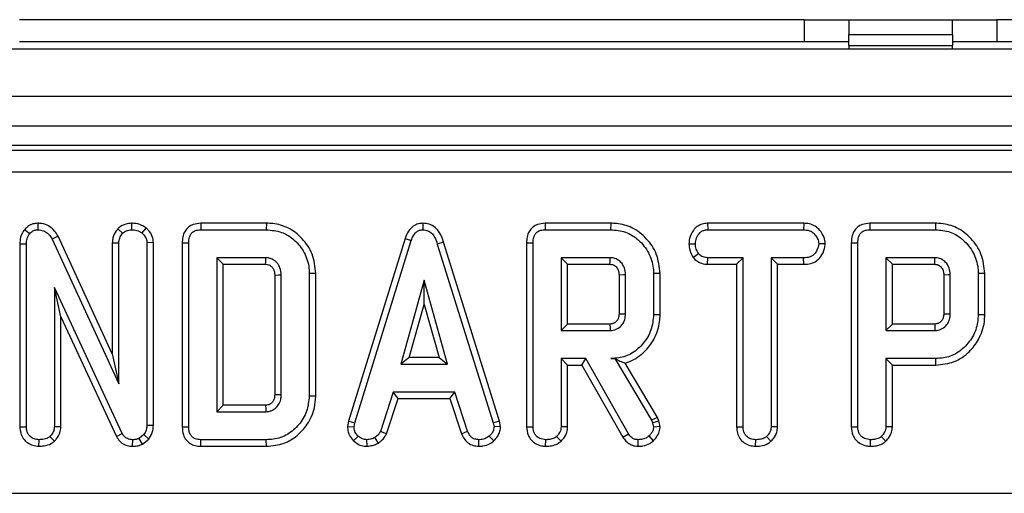
# Model space of a CAD drawing. Units: millimetres. Extents: x 3 to 418, y -29 to 291.
# Drawn here: x 74 to 87, y 172 to 178 of the extents above; entities that cross this region are included whole.
import ezdxf

# ---------------------------------------------------------------- set-up
doc = ezdxf.new("R2010")
doc.units = ezdxf.units.MM

msp = doc.modelspace()

# ---------------------------------------------------------------- linework, layer by layer
at = {"color": 7, "linetype": 'Continuous', "lineweight": 25}
for p, q in [((84.662297, 178.334456), (74.062297, 178.334456)), ((84.662297, 178.034456), (84.662297, 178.334456)), ((84.662297, 178.334456), (85.262297, 178.334456)), ((85.262297, 178.334456), (85.262297, 178.134456)), ((85.262297, 178.334456), (86.662297, 178.334456)), ((86.662297, 178.134456), (86.662297, 178.334456)), ((86.662297, 178.334456), (87.262297, 178.334456)), ((87.262297, 178.334456), (87.262297, 178.034456)), ((87.462297, 178.334456), (87.262297, 178.334456)), ((85.262297, 177.984456), (85.262297, 178.134456)), ((85.262297, 178.134456), (86.662297, 178.134456)), ((86.662297, 178.134456), (86.662297, 177.984456)), ((237.212297, 177.934456), (37.412297, 177.934456)), ((84.662297, 178.034456), (74.062297, 178.034456)), ((85.262297, 178.034456), (84.662297, 178.034456)), ((85.262297, 177.984456), (85.262297, 177.934456)), ((85.262297, 177.984456), (86.662297, 177.984456)), ((87.262297, 178.034456), (86.662297, 178.034456)), ((86.662297, 177.934456), (86.662297, 177.984456)), ((87.462297, 178.034456), (87.262297, 178.034456)), ((237.212297, 177.294456), (37.412297, 177.294456)), ((237.212297, 176.894456), (37.412297, 176.894456)), ((117.161031, 176.634456), (57.533725, 176.634456)), ((57.597255, 176.570926), (117.097502, 176.570926)), ((117.097502, 176.272068), (57.597255, 176.272068)), ((74.308635, 175.582581), (74.310908, 175.49435)), ((75.573952, 175.582619), (75.574337, 175.49435)), ((76.510078, 175.582513), (76.511888, 175.49435)), ((77.396471, 175.582513), (76.510078, 175.582513)), ((77.396471, 175.582513), (77.395165, 175.49435)), ((79.509432, 175.582628), (79.509827, 175.49435)), ((81.160348, 175.582513), (81.162158, 175.49435)), ((82.046703, 175.582513), (81.160348, 175.582513)), ((82.046703, 175.582513), (82.045435, 175.49435)), ((83.356059, 175.582513), (83.358408, 175.49435)), ((84.65283, 175.582513), (83.356059, 175.582513)), ((84.65283, 175.582513), (84.650807, 175.49435)), ((85.545754, 175.582513), (85.547564, 175.49435)), ((86.432108, 175.582513), (85.545754, 175.582513)), ((86.432108, 175.582513), (86.430841, 175.49435)), ((74.133562, 175.499475), (74.19976, 175.44114)), ((74.583485, 175.406022), (74.504827, 175.366056)), ((75.315904, 173.815504), (74.583485, 175.406022)), ((75.390898, 175.509165), (75.453729, 175.446461)), ((75.770697, 175.519873), (75.715047, 175.451191)), ((76.511888, 175.49435), (77.395165, 175.49435)), ((81.162158, 175.49435), (82.045435, 175.49435)), ((83.358408, 175.49435), (84.650807, 175.49435)), ((85.547564, 175.49435), (86.430841, 175.49435)), ((74.067255, 175.306275), (74.155418, 175.304569)), ((74.067255, 175.306275), (74.067255, 172.831464)), ((74.155418, 172.832694), (74.155418, 175.304569)), ((74.504827, 175.366056), (75.404067, 173.413269)), ((75.315904, 175.32011), (75.315904, 173.815504)), ((75.315904, 175.32011), (75.404067, 175.318167)), ((75.404067, 173.413269), (75.404067, 175.318167)), ((75.870609, 175.321532), (75.782445, 175.318758)), ((75.782445, 175.318758), (75.782445, 172.848066)), ((75.870609, 172.846501), (75.870609, 175.321532)), ((76.259958, 175.319215), (76.348121, 175.318167)), ((76.259958, 175.319215), (76.259958, 172.831663)), ((76.348121, 172.832694), (76.348121, 175.318167)), ((79.270158, 175.378208), (78.505839, 172.907366)), ((78.591668, 172.886495), (79.353746, 175.350093)), ((79.270158, 175.378208), (79.353746, 175.350093)), ((79.789364, 175.326997), (79.704929, 175.301613)), ((79.704929, 175.301613), (80.459912, 172.88413)), ((80.54548, 172.905887), (79.789364, 175.326997)), ((80.910228, 175.319215), (80.910228, 172.831464)), ((80.910228, 175.319215), (80.998391, 175.318167)), ((80.998391, 172.832694), (80.998391, 175.318167)), ((83.102874, 175.305706), (83.191094, 175.30516)), ((84.944376, 175.305308), (84.855959, 175.30516)), ((85.295633, 175.319215), (85.383797, 175.318167)), ((85.295633, 175.319215), (85.295633, 172.831464)), ((85.383797, 172.832694), (85.383797, 175.318167)), ((83.160664, 175.118039), (83.230114, 175.173319)), ((77.388662, 175.115971), (76.7265, 175.115971)), ((76.7265, 175.115971), (76.7265, 173.03489)), ((76.814663, 175.027808), (76.7265, 175.115971)), ((76.814663, 175.027808), (77.386372, 175.027808)), ((76.814663, 173.123054), (76.814663, 175.027808)), ((82.038932, 175.115971), (81.37677, 175.115971)), ((81.37677, 175.115971), (81.37677, 174.132188)), ((81.464933, 175.027808), (81.37677, 175.115971)), ((81.464933, 175.027808), (82.03664, 175.027808)), ((81.464933, 174.220351), (81.464933, 175.027808)), ((83.355589, 175.027808), (83.357817, 175.115971)), ((83.355589, 175.027808), (83.746174, 175.027808)), ((83.834337, 175.115971), (83.357817, 175.115971)), ((83.746174, 175.027808), (83.834337, 175.115971)), ((83.746174, 175.027808), (83.746174, 172.829783)), ((83.834337, 172.830921), (83.834337, 175.115971)), ((84.651398, 175.115971), (84.212716, 175.115971)), ((84.212716, 175.115971), (84.212716, 172.830921)), ((84.300879, 175.027808), (84.212716, 175.115971)), ((84.300879, 172.828607), (84.300879, 175.027808)), ((84.300879, 175.027808), (84.652938, 175.027808)), ((84.652938, 175.027808), (84.651398, 175.115971)), ((86.424337, 175.115971), (85.762175, 175.115971)), ((85.762175, 175.115971), (85.762175, 174.132188)), ((85.850339, 175.027808), (85.762175, 175.115971)), ((85.850339, 174.220351), (85.850339, 175.027808)), ((85.850339, 175.027808), (86.422045, 175.027808)), ((77.508606, 174.882637), (77.508606, 173.267944)), ((77.59677, 173.266647), (77.59677, 174.884215)), ((78.063312, 174.905219), (77.975148, 174.904316)), ((77.975148, 174.904316), (77.975148, 173.246546)), ((78.063312, 173.245578), (78.063312, 174.905219)), ((82.158877, 174.887214), (82.158877, 174.360531)), ((82.24704, 174.359215), (82.24704, 174.888944)), ((82.713582, 174.902292), (82.625418, 174.90136)), ((82.625418, 174.90136), (82.625418, 174.346799)), ((82.713582, 174.345828), (82.713582, 174.902292)), ((86.544282, 174.887214), (86.544282, 174.360531)), ((86.632445, 174.359215), (86.632445, 174.888944)), ((87.098987, 174.902292), (87.010824, 174.90136)), ((87.010824, 174.90136), (87.010824, 174.346799)), ((87.098987, 174.345828), (87.098987, 174.902292)), ((79.527564, 174.813269), (79.210672, 173.678133)), ((79.844456, 173.678133), (79.527564, 174.813269)), ((79.527564, 174.485384), (79.527564, 174.813269)), ((75.450773, 172.740465), (74.533797, 174.714535)), ((74.533797, 174.714535), (74.533797, 172.831512)), ((74.62196, 174.315461), (74.533797, 174.714535)), ((79.326819, 173.766297), (79.527564, 174.485384)), ((79.527564, 174.485384), (79.728309, 173.766297)), ((82.713582, 174.345828), (82.625418, 174.346799)), ((87.098987, 174.345828), (87.010824, 174.346799)), ((74.62196, 172.829096), (74.62196, 174.315461)), ((74.62196, 174.315461), (75.37236, 172.699997)), ((81.464933, 174.220351), (81.37677, 174.132188)), ((82.036384, 174.220351), (81.464933, 174.220351)), ((85.850339, 174.220351), (85.762175, 174.132188)), ((86.421789, 174.220351), (85.850339, 174.220351)), ((81.37677, 174.132188), (82.038932, 174.132188)), ((85.762175, 174.132188), (86.424337, 174.132188)), ((75.315904, 173.815504), (75.404067, 173.413269)), ((79.326819, 173.766297), (79.210672, 173.678133)), ((79.210672, 173.678133), (79.844456, 173.678133)), ((79.728309, 173.766297), (79.326819, 173.766297)), ((79.728309, 173.766297), (79.844456, 173.678133)), ((81.708442, 173.753809), (81.37677, 173.753809)), ((81.37677, 173.753809), (81.37677, 172.831512)), ((81.464933, 173.665646), (81.37677, 173.753809)), ((81.464933, 172.829096), (81.464933, 173.665646)), ((81.464933, 173.665646), (81.657183, 173.665646)), ((81.657183, 173.665646), (81.708442, 173.753809)), ((81.657183, 173.665646), (82.211867, 172.691261)), ((82.286652, 172.7381), (81.708442, 173.753809)), ((82.101039, 173.754903), (82.049574, 173.753809)), ((82.049574, 173.753809), (82.100418, 173.753809)), ((82.101039, 173.754903), (82.100418, 173.753809)), ((82.100418, 173.753809), (82.598814, 172.920194)), ((82.678975, 172.957924), (82.240362, 173.691548)), ((85.762175, 173.753809), (85.762175, 172.831512)), ((86.43557, 173.753809), (85.762175, 173.753809)), ((85.850339, 173.665646), (85.762175, 173.753809)), ((85.850339, 172.829096), (85.850339, 173.665646)), ((85.850339, 173.665646), (86.43684, 173.665646)), ((86.43684, 173.665646), (86.43557, 173.753809)), ((79.110756, 173.299755), (78.936347, 172.769434)), ((79.939641, 173.299755), (79.110756, 173.299755)), ((79.17457, 173.211592), (79.110756, 173.299755)), ((79.875849, 173.211592), (79.939641, 173.299755)), ((80.11405, 172.770025), (79.939641, 173.299755)), ((78.063312, 173.245578), (77.975148, 173.246546)), ((79.018401, 172.736731), (79.17457, 173.211592)), ((79.17457, 173.211592), (79.875849, 173.211592)), ((79.875849, 173.211592), (80.031968, 172.737414)), ((76.814663, 173.123054), (76.7265, 173.03489)), ((76.7265, 173.03489), (77.388662, 173.03489)), ((77.386157, 173.123054), (76.814663, 173.123054)), ((78.505839, 172.907366), (78.493028, 172.835772)), ((78.505839, 172.907366), (78.591668, 172.886495)), ((78.581618, 172.830329), (78.591668, 172.886495)), ((80.54548, 172.905887), (80.459912, 172.88413)), ((80.459912, 172.88413), (80.470554, 172.830329)), ((80.559281, 172.836112), (80.54548, 172.905887)), ((82.678975, 172.957924), (82.598814, 172.920194)), ((82.598814, 172.920194), (82.61182, 172.883539)), ((82.696434, 172.90872), (82.61182, 172.883539)), ((82.61182, 172.883539), (82.625418, 172.827373)), ((82.696434, 172.90872), (82.678975, 172.957924)), ((82.714316, 172.83486), (82.696434, 172.90872)), ((74.067255, 172.831464), (74.155418, 172.832694)), ((74.62196, 172.829096), (74.533797, 172.831512)), ((75.37236, 172.699997), (75.450773, 172.740465)), ((75.870609, 172.846501), (75.782445, 172.848066)), ((76.259958, 172.831663), (76.348121, 172.832694)), ((78.493028, 172.835772), (78.581618, 172.830329)), ((79.018401, 172.736731), (78.936347, 172.769434)), ((80.031968, 172.737414), (80.11405, 172.770025)), ((80.559281, 172.836112), (80.470554, 172.830329)), ((80.910228, 172.831464), (80.998391, 172.832694)), ((81.464933, 172.829096), (81.37677, 172.831512)), ((82.211867, 172.691261), (82.286652, 172.7381)), ((82.714316, 172.83486), (82.625418, 172.827373)), ((83.746174, 172.829783), (83.834337, 172.830921)), ((84.300879, 172.828607), (84.212716, 172.830921)), ((85.295633, 172.831464), (85.383797, 172.832694)), ((85.850339, 172.829096), (85.762175, 172.831512)), ((74.325059, 172.568264), (74.325689, 172.656512)), ((74.533048, 172.634694), (74.472902, 172.699671)), ((75.589629, 172.568282), (75.590891, 172.656512)), ((75.741652, 172.725684), (75.678391, 172.67484)), ((75.724036, 172.598416), (75.678391, 172.67484)), ((75.724036, 172.598416), (75.807467, 172.665472)), ((75.807467, 172.665472), (75.741652, 172.725684)), ((76.510094, 172.568348), (76.511888, 172.656512)), ((77.395165, 172.656512), (76.511888, 172.656512)), ((77.39645, 172.568348), (77.395165, 172.656512)), ((78.574278, 172.641483), (78.634827, 172.705583)), ((78.757876, 172.568085), (78.753662, 172.656512)), ((78.911349, 172.612029), (78.861854, 172.685481)), ((80.264211, 172.568218), (80.265993, 172.656512)), ((80.467066, 172.639276), (80.407293, 172.7044)), ((81.168032, 172.568264), (81.168662, 172.656512)), ((81.376021, 172.634694), (81.315875, 172.699671)), ((82.418184, 172.56825), (82.419675, 172.656512)), ((82.624721, 172.642519), (82.563932, 172.706765)), ((84.003969, 172.568264), (84.004608, 172.656512)), ((84.211246, 172.634714), (84.151229, 172.699671)), ((85.553437, 172.568264), (85.554067, 172.656512)), ((85.761426, 172.634694), (85.70128, 172.699671)), ((76.510094, 172.568348), (77.39645, 172.568348)), ((57.600329, 171.931839), (117.094428, 171.931839))]:
    msp.add_line(p, q, dxfattribs=at)
at = {"color": 7, "linetype": 'Continuous', "lineweight": 25, "flags": 128}
for points in [[(77.508606, 174.882637), (77.519383, 174.882833), (77.558077, 174.883528), (77.59677, 174.884215)], [(82.158877, 174.887214), (82.163944, 174.887316), (82.219479, 174.888409), (82.24704, 174.888944)], [(86.544282, 174.887214), (86.549349, 174.887316), (86.604884, 174.888409), (86.632445, 174.888944)], [(82.158877, 174.360531), (82.171717, 174.360336), (82.209378, 174.359772), (82.24704, 174.359215)], [(86.544282, 174.360531), (86.557122, 174.360336), (86.594784, 174.359772), (86.632445, 174.359215)], [(82.036384, 174.220351), (82.036759, 174.207511), (82.037849, 174.169849), (82.038932, 174.132188)], [(86.421789, 174.220351), (86.422164, 174.207511), (86.423255, 174.169849), (86.424337, 174.132188)], [(77.508606, 173.267944), (77.517514, 173.267811), (77.552963, 173.267287), (77.59677, 173.266647)], [(77.386157, 173.123054), (77.386413, 173.114146), (77.387423, 173.078697), (77.388662, 173.03489)]]:
    msp.add_lwpolyline(points, dxfattribs=at)
at = {"color": 7, "linetype": 'Continuous', "lineweight": 25}
msp.add_arc((18.080245, 176.612156), 59.327286, 358.46972189, 358.55489518, dxfattribs=at)
for points, knots in [([(74.308635, 175.582581), (74.286283, 175.580612), (74.240154, 175.57655), (74.178802, 175.545883), (74.147872, 175.514154), (74.133562, 175.499475)], [0, 0, 0, 0, 0.335608154, 0.692625063, 1, 1, 1, 1]), ([(74.583485, 175.406022), (74.568846, 175.430813), (74.536314, 175.485906), (74.461013, 175.549675), (74.378149, 175.57987), (74.327084, 175.581861), (74.308635, 175.582581)], [0, 0, 0, 0, 0.249980558, 0.555533845, 0.839412818, 1, 1, 1, 1]), ([(75.573952, 175.582619), (75.548671, 175.580697), (75.487394, 175.576038), (75.428276, 175.539086), (75.395658, 175.512976), (75.390898, 175.509165)], [0, 0, 0, 0, 0.374943622, 0.908779319, 1, 1, 1, 1]), ([(75.770697, 175.519873), (75.752355, 175.532314), (75.703089, 175.56573), (75.632289, 175.580179), (75.58458, 175.582174), (75.573952, 175.582619)], [0, 0, 0, 0, 0.315533347, 0.847527549, 1, 1, 1, 1]), ([(76.510078, 175.582513), (76.475147, 175.579507), (76.416069, 175.574424), (76.341992, 175.533022), (76.291444, 175.47347), (76.263476, 175.398566), (76.261078, 175.34448), (76.259958, 175.319215)], [0, 0, 0, 0, 0.253665916, 0.429012522, 0.605058927, 0.815511009, 1, 1, 1, 1]), ([(78.063312, 174.905219), (78.053527, 174.993859), (78.034457, 175.16663), (77.888973, 175.381546), (77.702328, 175.527918), (77.525406, 175.577909), (77.42611, 175.581455), (77.396471, 175.582513)], [0, 0, 0, 0, 0.250844066, 0.488931064, 0.716689652, 0.915435336, 1, 1, 1, 1]), ([(79.509432, 175.582628), (79.482491, 175.579999), (79.430383, 175.574915), (79.363053, 175.533857), (79.305783, 175.468585), (79.283369, 175.411722), (79.270158, 175.378208)], [0, 0, 0, 0, 0.238107909, 0.460526814, 0.682043365, 1, 1, 1, 1]), ([(79.789364, 175.326997), (79.774298, 175.371383), (79.749353, 175.444878), (79.678858, 175.528468), (79.598486, 175.575158), (79.538575, 175.580183), (79.509432, 175.582628)], [0, 0, 0, 0, 0.340332413, 0.563521419, 0.787681526, 1, 1, 1, 1]), ([(81.160348, 175.582513), (81.125417, 175.579507), (81.066339, 175.574424), (80.992262, 175.533022), (80.941714, 175.47347), (80.913747, 175.398566), (80.911348, 175.34448), (80.910228, 175.319215)], [0, 0, 0, 0, 0.253665916, 0.429012522, 0.605058927, 0.815511009, 1, 1, 1, 1]), ([(82.713582, 174.902292), (82.703475, 174.992511), (82.684074, 175.165692), (82.536997, 175.381915), (82.348578, 175.530451), (82.170605, 175.578419), (82.073039, 175.581643), (82.046703, 175.582513)], [0, 0, 0, 0, 0.254784762, 0.48907979, 0.72204128, 0.924968922, 1, 1, 1, 1]), ([(83.356059, 175.582513), (83.330959, 175.580509), (83.281056, 175.576525), (83.211842, 175.543165), (83.14989, 175.476607), (83.109639, 175.393742), (83.104704, 175.329516), (83.102874, 175.305706)], [0, 0, 0, 0, 0.180440886, 0.358752782, 0.537609838, 0.828585202, 1, 1, 1, 1]), ([(84.944376, 175.305308), (84.94073, 175.334889), (84.932573, 175.401066), (84.879331, 175.483091), (84.809516, 175.547395), (84.730845, 175.577756), (84.67746, 175.581011), (84.65283, 175.582513)], [0, 0, 0, 0, 0.199297765, 0.445848347, 0.639684761, 0.833761534, 1, 1, 1, 1]), ([(85.545754, 175.582513), (85.510822, 175.579507), (85.451744, 175.574424), (85.377668, 175.533022), (85.327119, 175.47347), (85.299152, 175.398566), (85.296754, 175.34448), (85.295633, 175.319215)], [0, 0, 0, 0, 0.253665916, 0.429012522, 0.605058927, 0.815511009, 1, 1, 1, 1]), ([(87.098987, 174.902292), (87.088881, 174.992511), (87.06948, 175.165692), (86.922402, 175.381915), (86.733984, 175.530451), (86.556011, 175.578419), (86.458445, 175.581643), (86.432108, 175.582513)], [0, 0, 0, 0, 0.254784762, 0.48907979, 0.72204128, 0.924968922, 1, 1, 1, 1]), ([(74.133562, 175.499475), (74.118935, 175.479924), (74.08464, 175.434085), (74.069634, 175.363903), (74.067774, 175.31885), (74.067255, 175.306275)], [0, 0, 0, 0, 0.349012546, 0.818301416, 1, 1, 1, 1]), ([(74.155418, 175.304569), (74.156947, 175.327708), (74.159302, 175.363368), (74.175443, 175.410323), (74.191501, 175.430673), (74.19976, 175.44114)], [0, 0, 0, 0, 0.4729796449, 0.7289263219, 1, 1, 1, 1]), ([(74.19976, 175.44114), (74.21348, 175.455244), (74.238452, 175.480916), (74.280856, 175.49227), (74.303766, 175.493855), (74.310908, 175.49435)], [0, 0, 0, 0, 0.456272344, 0.830482406, 1, 1, 1, 1]), ([(74.310908, 175.49435), (74.336153, 175.491903), (74.382862, 175.487375), (74.448766, 175.448324), (74.48435, 175.402983), (74.501398, 175.37224), (74.504827, 175.366056)], [0, 0, 0, 0, 0.30742158, 0.56881443, 0.913258656, 1, 1, 1, 1]), ([(75.390898, 175.509165), (75.383562, 175.500012), (75.35415, 175.463312), (75.321928, 175.399418), (75.317571, 175.342057), (75.315904, 175.32011)], [0, 0, 0, 0, 0.170230847, 0.682520472, 1, 1, 1, 1]), ([(75.404067, 175.318167), (75.406387, 175.340235), (75.411036, 175.384444), (75.436761, 175.425032), (75.452069, 175.444364), (75.453729, 175.446461)], [0, 0, 0, 0, 0.470492007, 0.942563685, 1, 1, 1, 1]), ([(75.453729, 175.446461), (75.470387, 175.459241), (75.496189, 175.479037), (75.538997, 175.492359), (75.56238, 175.493676), (75.574337, 175.49435)], [0, 0, 0, 0, 0.470894719, 0.72942744, 1, 1, 1, 1]), ([(75.574337, 175.49435), (75.598237, 175.492845), (75.634941, 175.490535), (75.682502, 175.47356), (75.704051, 175.458749), (75.715047, 175.451191)], [0, 0, 0, 0, 0.477554703, 0.733402124, 1, 1, 1, 1]), ([(75.715047, 175.451191), (75.731848, 175.434533), (75.761453, 175.405179), (75.78024, 175.355967), (75.781872, 175.328439), (75.782445, 175.318758)], [0, 0, 0, 0, 0.459673983, 0.809998341, 1, 1, 1, 1]), ([(75.870609, 175.321532), (75.867669, 175.348891), (75.861034, 175.410642), (75.816948, 175.476713), (75.781329, 175.509952), (75.770697, 175.519873)], [0, 0, 0, 0, 0.358186662, 0.808427407, 1, 1, 1, 1]), ([(76.348121, 175.318167), (76.349448, 175.343956), (76.351553, 175.384851), (76.374617, 175.436773), (76.407821, 175.470579), (76.456009, 175.491022), (76.492041, 175.493168), (76.511888, 175.49435)], [0, 0, 0, 0, 0.279244995, 0.442813617, 0.608159718, 0.784165967, 1, 1, 1, 1]), ([(77.395165, 175.49435), (77.465464, 175.488278), (77.594261, 175.477154), (77.770739, 175.372301), (77.902953, 175.213873), (77.969411, 175.043011), (77.9738, 174.936903), (77.975148, 174.904316)], [0, 0, 0, 0, 0.228032682, 0.417785336, 0.653294143, 0.893519883, 1, 1, 1, 1]), ([(79.353746, 175.350093), (79.361272, 175.370044), (79.376399, 175.410145), (79.4109, 175.457556), (79.453971, 175.486295), (79.487211, 175.493175), (79.505822, 175.494142), (79.509827, 175.49435)], [0, 0, 0, 0, 0.279954067, 0.562700875, 0.754706404, 0.947216628, 1, 1, 1, 1]), ([(79.509827, 175.49435), (79.533517, 175.491991), (79.576196, 175.487741), (79.63194, 175.450172), (79.676837, 175.388026), (79.694445, 175.333861), (79.704929, 175.301613)], [0, 0, 0, 0, 0.237083779, 0.427125665, 0.658933541, 1, 1, 1, 1]), ([(80.998391, 175.318167), (80.999718, 175.343956), (81.001823, 175.384851), (81.024888, 175.436773), (81.058091, 175.470579), (81.106279, 175.491022), (81.142311, 175.493168), (81.162158, 175.49435)], [0, 0, 0, 0, 0.279244995, 0.442813617, 0.608159718, 0.784165967, 1, 1, 1, 1]), ([(82.045435, 175.49435), (82.113658, 175.488769), (82.250909, 175.477542), (82.43334, 175.360767), (82.565724, 175.190158), (82.621754, 175.024108), (82.624659, 174.926793), (82.625418, 174.90136)], [0, 0, 0, 0, 0.220735637, 0.444081606, 0.682354412, 0.91698541, 1, 1, 1, 1]), ([(83.191094, 175.30516), (83.194654, 175.331767), (83.201772, 175.384953), (83.236941, 175.446435), (83.282316, 175.48043), (83.321551, 175.492469), (83.347225, 175.493779), (83.358408, 175.49435)], [0, 0, 0, 0, 0.285281065, 0.570278184, 0.725893079, 0.880598889, 1, 1, 1, 1]), ([(84.650807, 175.49435), (84.678043, 175.492389), (84.724157, 175.48907), (84.787063, 175.4536), (84.82615, 175.402494), (84.85218, 175.350342), (84.85492, 175.317581), (84.855959, 175.30516)], [0, 0, 0, 0, 0.2623955082, 0.4442744865, 0.682208003, 0.8795190933, 1, 1, 1, 1]), ([(85.383797, 175.318167), (85.385124, 175.343956), (85.387228, 175.384851), (85.410293, 175.436773), (85.443497, 175.470579), (85.491684, 175.491022), (85.527716, 175.493168), (85.547564, 175.49435)], [0, 0, 0, 0, 0.279244995, 0.442813617, 0.608159718, 0.784165967, 1, 1, 1, 1]), ([(86.430841, 175.49435), (86.499063, 175.488769), (86.636314, 175.477542), (86.818746, 175.360767), (86.951129, 175.190158), (87.007159, 175.024108), (87.010065, 174.926793), (87.010824, 174.90136)], [0, 0, 0, 0, 0.220735637, 0.444081606, 0.682354412, 0.91698541, 1, 1, 1, 1]), ([(83.102874, 175.305706), (83.104906, 175.275897), (83.10946, 175.209072), (83.142411, 175.150489), (83.160664, 175.118039)], [0, 0, 0, 0, 0.446080312, 1, 1, 1, 1]), ([(83.230114, 175.173319), (83.219496, 175.193002), (83.203184, 175.223238), (83.192385, 175.268778), (83.191528, 175.292941), (83.191094, 175.30516)], [0, 0, 0, 0, 0.479636005, 0.736830622, 1, 1, 1, 1]), ([(84.855959, 175.30516), (84.849987, 175.27567), (84.839689, 175.22481), (84.80236, 175.165981), (84.753562, 175.131004), (84.702021, 175.117686), (84.666196, 175.116473), (84.651398, 175.115971)], [0, 0, 0, 0, 0.288480069, 0.497508158, 0.654046992, 0.857094985, 1, 1, 1, 1]), ([(84.652938, 175.027808), (84.685821, 175.029782), (84.746019, 175.033397), (84.828054, 175.069841), (84.894662, 175.139416), (84.935715, 175.222036), (84.942143, 175.283835), (84.944376, 175.305308)], [0, 0, 0, 0, 0.219444264, 0.401739513, 0.58508783, 0.855831521, 1, 1, 1, 1]), ([(83.357817, 175.115971), (83.335593, 175.11801), (83.290857, 175.122114), (83.251046, 175.152411), (83.232735, 175.170701), (83.230114, 175.173319)], [0, 0, 0, 0, 0.458261964, 0.922464071, 1, 1, 1, 1]), ([(77.386372, 175.027808), (77.400259, 175.027168), (77.417052, 175.026394), (77.437462, 175.017991), (77.451161, 175.010021), (77.466646, 174.996628), (77.485217, 174.975825), (77.497646, 174.950884), (77.507476, 174.918143), (77.508156, 174.896783), (77.508606, 174.882637)], [0, 0, 0, 0, 0.192937437, 0.23331285, 0.309747282, 0.415156279, 0.520349243, 0.700867291, 0.801882058, 1, 1, 1, 1]), ([(77.59677, 174.884215), (77.593976, 174.916689), (77.588999, 174.974539), (77.551651, 175.03594), (77.517377, 175.070363), (77.490374, 175.090059), (77.463247, 175.103513), (77.429599, 175.113793), (77.404449, 175.115131), (77.388662, 175.115971)], [0, 0, 0, 0, 0.278225842, 0.495628898, 0.603045569, 0.697696784, 0.783165015, 0.863884851, 1, 1, 1, 1]), ([(82.03664, 175.027808), (82.036685, 175.029497), (82.036855, 175.035814), (82.037515, 175.060642), (82.038228, 175.088341), (82.038816, 175.111412), (82.038932, 175.115971)], [0, 0, 0, 0, 0.0574765023, 0.2149530919, 0.8448594529, 1, 1, 1, 1]), ([(82.03664, 175.027808), (82.044519, 175.027503), (82.06112, 175.026861), (82.087194, 175.019257), (82.118869, 174.998819), (82.141382, 174.968402), (82.157188, 174.928351), (82.158202, 174.903638), (82.158877, 174.887214)], [0, 0, 0, 0, 0.113129908, 0.238350412, 0.38518666, 0.648059421, 0.766107061, 1, 1, 1, 1]), ([(82.24704, 174.888944), (82.2446, 174.919038), (82.239688, 174.979625), (82.192951, 175.050395), (82.135204, 175.096805), (82.082379, 175.113895), (82.049892, 175.115448), (82.038932, 175.115971)], [0, 0, 0, 0, 0.261292158, 0.526055994, 0.714920517, 0.903822192, 1, 1, 1, 1]), ([(83.160664, 175.118039), (83.168523, 175.110086), (83.196096, 175.082186), (83.252897, 175.043293), (83.315198, 175.029695), (83.349432, 175.028095), (83.355589, 175.027808)], [0, 0, 0, 0, 0.152126988, 0.533694895, 0.916135785, 1, 1, 1, 1]), ([(86.422045, 175.027808), (86.422091, 175.029497), (86.422261, 175.035814), (86.422921, 175.060642), (86.423633, 175.088341), (86.424221, 175.111412), (86.424337, 175.115971)], [0, 0, 0, 0, 0.057476502, 0.214953092, 0.844859453, 1, 1, 1, 1]), ([(86.422045, 175.027808), (86.429925, 175.027503), (86.446526, 175.026861), (86.472599, 175.019257), (86.504274, 174.998819), (86.526788, 174.968402), (86.542593, 174.928351), (86.543608, 174.903638), (86.544282, 174.887214)], [0, 0, 0, 0, 0.113129908, 0.238350412, 0.38518666, 0.648059421, 0.766107061, 1, 1, 1, 1]), ([(86.632445, 174.888944), (86.630006, 174.919038), (86.625093, 174.979625), (86.578357, 175.050395), (86.520609, 175.096805), (86.467784, 175.113895), (86.435297, 175.115448), (86.424337, 175.115971)], [0, 0, 0, 0, 0.2612921584, 0.526055994, 0.714920517, 0.9038221917, 1, 1, 1, 1]), ([(82.158877, 174.360531), (82.158691, 174.350546), (82.158371, 174.333384), (82.153431, 174.309482), (82.146234, 174.290366), (82.137343, 174.273134), (82.122006, 174.254061), (82.103347, 174.238285), (82.082348, 174.228074), (82.062087, 174.221525), (82.04655, 174.220815), (82.036384, 174.220351)], [0, 0, 0, 0, 0.142745706, 0.245337142, 0.347661991, 0.434635479, 0.521687847, 0.69692191, 0.778587257, 0.855135787, 1, 1, 1, 1]), ([(82.038932, 174.132188), (82.067424, 174.135484), (82.122737, 174.141884), (82.178012, 174.183502), (82.216245, 174.229957), (82.242193, 174.285164), (82.245345, 174.333325), (82.24704, 174.359215)], [0, 0, 0, 0, 0.247190528, 0.479876941, 0.580425337, 0.774445206, 1, 1, 1, 1]), ([(82.625418, 174.346799), (82.618872, 174.277194), (82.605735, 174.137503), (82.494383, 173.956205), (82.344563, 173.81874), (82.183467, 173.759577), (82.085149, 173.755342), (82.049574, 173.753809)], [0, 0, 0, 0, 0.226473546, 0.454512656, 0.677936113, 0.883465292, 1, 1, 1, 1]), ([(82.240362, 173.691548), (82.262505, 173.698889), (82.359787, 173.731142), (82.504179, 173.833227), (82.645355, 174.019991), (82.70835, 174.199373), (82.712471, 174.31474), (82.713582, 174.345828)], [0, 0, 0, 0, 0.081294137, 0.357150384, 0.597834666, 0.891629258, 1, 1, 1, 1]), ([(86.544282, 174.360531), (86.544096, 174.350546), (86.543776, 174.333384), (86.538837, 174.309482), (86.53164, 174.290366), (86.522748, 174.273134), (86.507411, 174.254061), (86.488753, 174.238285), (86.467753, 174.228074), (86.447492, 174.221525), (86.431955, 174.220815), (86.421789, 174.220351)], [0, 0, 0, 0, 0.142745706, 0.245337142, 0.347661991, 0.434635479, 0.521687847, 0.69692191, 0.778587257, 0.855135787, 1, 1, 1, 1]), ([(86.424337, 174.132188), (86.45283, 174.135484), (86.508143, 174.141884), (86.563417, 174.183502), (86.601651, 174.229957), (86.627598, 174.285164), (86.630751, 174.333325), (86.632445, 174.359215)], [0, 0, 0, 0, 0.247190528, 0.479876941, 0.580425337, 0.774445206, 1, 1, 1, 1]), ([(87.010824, 174.346799), (87.004278, 174.277194), (86.991141, 174.137503), (86.87979, 173.95621), (86.73004, 173.818795), (86.569154, 173.759684), (86.471036, 173.755369), (86.43557, 173.753809)], [0, 0, 0, 0, 0.226618034, 0.454802946, 0.678365242, 0.883742001, 1, 1, 1, 1]), ([(86.43684, 173.665646), (86.522047, 173.674049), (86.688645, 173.69048), (86.887624, 173.831184), (87.030191, 174.018735), (87.093686, 174.198869), (87.097856, 174.31446), (87.098987, 174.345828)], [0, 0, 0, 0, 0.2410054848, 0.4712146432, 0.6698312037, 0.9104030804, 1, 1, 1, 1]), ([(82.101039, 173.754903), (82.1248, 173.742955), (82.172898, 173.718769), (82.217695, 173.700694), (82.240362, 173.691548)], [0, 0, 0, 0, 0.494012083, 1, 1, 1, 1]), ([(77.508606, 173.267944), (77.508406, 173.25592), (77.508067, 173.235545), (77.501212, 173.209075), (77.493708, 173.189841), (77.483402, 173.172212), (77.469347, 173.156799), (77.45323, 173.142737), (77.439121, 173.134427), (77.42813, 173.129691), (77.411765, 173.124251), (77.397456, 173.123582), (77.386157, 173.123054)], [0, 0, 0, 0, 0.168474357, 0.285490248, 0.382321848, 0.458259631, 0.571296726, 0.673982422, 0.758223857, 0.80024106, 0.842265019, 1, 1, 1, 1]), ([(77.388662, 173.03489), (77.401125, 173.03558), (77.419826, 173.036615), (77.444227, 173.042009), (77.476809, 173.053084), (77.519966, 173.080015), (77.566483, 173.131736), (77.593364, 173.197239), (77.595683, 173.244489), (77.59677, 173.266647)], [0, 0, 0, 0, 0.107632992, 0.161502646, 0.215360844, 0.404559014, 0.592882529, 0.809080619, 1, 1, 1, 1]), ([(77.975148, 173.246546), (77.968275, 173.176809), (77.954501, 173.037049), (77.842628, 172.855959), (77.688271, 172.718048), (77.525825, 172.661613), (77.427268, 172.657765), (77.395165, 172.656512)], [0, 0, 0, 0, 0.226853215, 0.454635311, 0.677256544, 0.894872583, 1, 1, 1, 1]), ([(77.39645, 172.568348), (77.477776, 172.575679), (77.627916, 172.589212), (77.818195, 172.705819), (77.962821, 172.869281), (78.050963, 173.057816), (78.059801, 173.192193), (78.063312, 173.245578)], [0, 0, 0, 0, 0.229834428, 0.424308238, 0.617854857, 0.848184071, 1, 1, 1, 1]), ([(74.067255, 172.831464), (74.06926, 172.802612), (74.07312, 172.747076), (74.108607, 172.670579), (74.167335, 172.614268), (74.241548, 172.575911), (74.296769, 172.570854), (74.325059, 172.568264)], [0, 0, 0, 0, 0.209778207, 0.403791623, 0.598716103, 0.794420986, 1, 1, 1, 1]), ([(74.325689, 172.656512), (74.303203, 172.658854), (74.257979, 172.663565), (74.204876, 172.697178), (74.169108, 172.744736), (74.156537, 172.791007), (74.155699, 172.822233), (74.155418, 172.832694)], [0, 0, 0, 0, 0.244457342, 0.491643725, 0.658759666, 0.885685334, 1, 1, 1, 1]), ([(74.533797, 172.831512), (74.531919, 172.813457), (74.527659, 172.772498), (74.499701, 172.729506), (74.478707, 172.706133), (74.472902, 172.699671)], [0, 0, 0, 0, 0.363200602, 0.823913001, 1, 1, 1, 1]), ([(74.533048, 172.634694), (74.542397, 172.645032), (74.573616, 172.679552), (74.613009, 172.743795), (74.619205, 172.802838), (74.62196, 172.829096)], [0, 0, 0, 0, 0.191846178, 0.640592822, 1, 1, 1, 1]), ([(75.590891, 172.656512), (75.56625, 172.659014), (75.526065, 172.663095), (75.478944, 172.695215), (75.460601, 172.723171), (75.451884, 172.73851), (75.450773, 172.740465)], [0, 0, 0, 0, 0.424547626, 0.692333203, 0.960798974, 1, 1, 1, 1]), ([(75.782445, 172.848066), (75.780907, 172.82717), (75.778529, 172.794883), (75.760721, 172.754473), (75.748062, 172.735362), (75.741652, 172.725684)], [0, 0, 0, 0, 0.47520265, 0.734257117, 1, 1, 1, 1]), ([(75.807467, 172.665472), (75.810864, 172.670508), (75.834725, 172.705875), (75.865859, 172.765313), (75.869311, 172.824315), (75.870609, 172.846501)], [0, 0, 0, 0, 0.093872109, 0.659264549, 1, 1, 1, 1]), ([(76.259958, 172.831663), (76.262453, 172.794264), (76.266646, 172.731411), (76.308771, 172.652195), (76.364912, 172.601693), (76.435284, 172.573282), (76.484476, 172.570038), (76.510094, 172.568348)], [0, 0, 0, 0, 0.271142295, 0.455688276, 0.640810927, 0.812947052, 1, 1, 1, 1]), ([(76.511888, 172.656512), (76.485194, 172.658461), (76.444204, 172.661454), (76.396163, 172.690119), (76.366617, 172.727366), (76.35007, 172.776982), (76.348771, 172.814108), (76.348121, 172.832694)], [0, 0, 0, 0, 0.2874666549, 0.44142105, 0.5953806465, 0.7974367729, 1, 1, 1, 1]), ([(78.493028, 172.835772), (78.493573, 172.823865), (78.495426, 172.783398), (78.512037, 172.714744), (78.549389, 172.665624), (78.572035, 172.643658), (78.574278, 172.641483)], [0, 0, 0, 0, 0.165428816, 0.562238084, 0.956651959, 1, 1, 1, 1]), ([(78.634827, 172.705583), (78.620288, 172.721446), (78.591086, 172.753307), (78.583147, 172.801143), (78.581827, 172.826343), (78.581618, 172.830329)], [0, 0, 0, 0, 0.454952963, 0.913782943, 1, 1, 1, 1]), ([(78.936347, 172.769434), (78.926969, 172.753674), (78.912575, 172.729484), (78.884354, 172.704165), (78.869366, 172.691719), (78.861854, 172.685481)], [0, 0, 0, 0, 0.48254901, 0.740672463, 1, 1, 1, 1]), ([(78.911349, 172.612029), (78.920623, 172.619666), (78.945132, 172.639853), (78.986485, 172.677493), (79.007169, 172.715882), (79.018401, 172.736731)], [0, 0, 0, 0, 0.217578087, 0.575079183, 1, 1, 1, 1]), ([(80.031968, 172.737414), (80.041568, 172.71716), (80.063084, 172.671762), (80.11316, 172.611162), (80.187187, 172.57568), (80.238928, 172.570668), (80.264211, 172.568218)], [0, 0, 0, 0, 0.219690253, 0.4924098753, 0.7519753089, 1, 1, 1, 1]), ([(80.265993, 172.656512), (80.246887, 172.658389), (80.21444, 172.661576), (80.171822, 172.681405), (80.138784, 172.71835), (80.123508, 172.750266), (80.11405, 172.770025)], [0, 0, 0, 0, 0.282075708, 0.4790408, 0.677485445, 1, 1, 1, 1]), ([(80.470554, 172.830329), (80.467624, 172.810635), (80.462896, 172.778854), (80.437571, 172.737214), (80.418339, 172.716371), (80.407293, 172.7044)], [0, 0, 0, 0, 0.4095048377, 0.6608501938, 1, 1, 1, 1]), ([(80.467066, 172.639276), (80.480697, 172.6539), (80.516213, 172.692004), (80.553403, 172.759496), (80.55758, 172.813939), (80.559281, 172.836112)], [0, 0, 0, 0, 0.269616244, 0.702533931, 1, 1, 1, 1]), ([(80.910228, 172.831464), (80.913759, 172.792868), (80.919668, 172.728278), (80.968749, 172.650274), (81.032235, 172.600084), (81.101743, 172.57249), (81.149215, 172.569463), (81.168032, 172.568264)], [0, 0, 0, 0, 0.278760953, 0.46649684, 0.653747998, 0.862755757, 1, 1, 1, 1]), ([(81.168662, 172.656512), (81.141303, 172.659898), (81.095494, 172.665568), (81.044493, 172.701377), (81.011826, 172.745444), (80.99949, 172.791339), (80.998665, 172.822403), (80.998391, 172.832694)], [0, 0, 0, 0, 0.296136681, 0.495848667, 0.660452922, 0.887514456, 1, 1, 1, 1]), ([(81.37677, 172.831512), (81.375857, 172.818411), (81.373587, 172.78584), (81.351062, 172.740001), (81.327089, 172.712525), (81.315875, 172.699671)], [0, 0, 0, 0, 0.2636681317, 0.6555316527, 1, 1, 1, 1]), ([(81.376021, 172.634694), (81.392384, 172.653328), (81.429396, 172.695477), (81.46045, 172.764174), (81.463772, 172.812282), (81.464933, 172.829096)], [0, 0, 0, 0, 0.340132014, 0.769368876, 1, 1, 1, 1]), ([(82.419675, 172.656512), (82.401349, 172.657945), (82.369063, 172.660469), (82.320557, 172.689045), (82.299628, 172.719326), (82.286652, 172.7381)], [0, 0, 0, 0, 0.33285148, 0.586371922, 1, 1, 1, 1]), ([(82.625418, 172.827373), (82.622711, 172.810599), (82.617689, 172.779478), (82.59291, 172.739746), (82.57368, 172.71786), (82.563932, 172.706765)], [0, 0, 0, 0, 0.365651057, 0.678412123, 1, 1, 1, 1]), ([(82.624721, 172.642519), (82.638165, 172.657729), (82.670181, 172.693951), (82.707493, 172.758481), (82.712167, 172.810795), (82.714316, 172.83486)], [0, 0, 0, 0, 0.2810395114, 0.6692776714, 1, 1, 1, 1]), ([(83.746174, 172.829783), (83.748225, 172.801293), (83.752223, 172.745776), (83.788429, 172.669162), (83.848267, 172.612751), (83.922418, 172.575478), (83.976726, 172.570674), (84.003969, 172.568264)], [0, 0, 0, 0, 0.207996092, 0.405305482, 0.603615359, 0.801159293, 1, 1, 1, 1]), ([(84.004608, 172.656512), (83.982134, 172.658854), (83.936935, 172.663565), (83.883703, 172.697187), (83.847845, 172.745185), (83.835277, 172.790898), (83.834559, 172.821462), (83.834337, 172.830921)], [0, 0, 0, 0, 0.2459406296, 0.4946246157, 0.6639234702, 0.895989404, 1, 1, 1, 1]), ([(84.212716, 172.830921), (84.211159, 172.8145), (84.207429, 172.77515), (84.180514, 172.731423), (84.15815, 172.707174), (84.151229, 172.699671)], [0, 0, 0, 0, 0.330898264, 0.792943443, 1, 1, 1, 1]), ([(84.211246, 172.634714), (84.222218, 172.646586), (84.255137, 172.682207), (84.292932, 172.747518), (84.298497, 172.804298), (84.300879, 172.828607)], [0, 0, 0, 0, 0.2223448846, 0.6670716597, 1, 1, 1, 1]), ([(85.295633, 172.831464), (85.299164, 172.792868), (85.305073, 172.728278), (85.354154, 172.650274), (85.41764, 172.600084), (85.487148, 172.57249), (85.534621, 172.569463), (85.553437, 172.568264)], [0, 0, 0, 0, 0.278760953, 0.46649684, 0.653747998, 0.862755757, 1, 1, 1, 1]), ([(85.554067, 172.656512), (85.526709, 172.659898), (85.4809, 172.665568), (85.429898, 172.701377), (85.397231, 172.745444), (85.384895, 172.791339), (85.38407, 172.822403), (85.383797, 172.832694)], [0, 0, 0, 0, 0.2961366812, 0.4958486669, 0.660452922, 0.8875144562, 1, 1, 1, 1]), ([(85.762175, 172.831512), (85.761262, 172.818411), (85.758992, 172.78584), (85.736468, 172.740001), (85.712495, 172.712525), (85.70128, 172.699671)], [0, 0, 0, 0, 0.263668132, 0.655531653, 1, 1, 1, 1]), ([(85.761426, 172.634694), (85.777789, 172.653328), (85.814801, 172.695477), (85.845855, 172.764174), (85.849177, 172.812282), (85.850339, 172.829096)], [0, 0, 0, 0, 0.340132014, 0.769368876, 1, 1, 1, 1]), ([(74.325059, 172.568264), (74.348914, 172.56926), (74.406096, 172.571647), (74.479598, 172.593547), (74.519598, 172.62434), (74.533048, 172.634694)], [0, 0, 0, 0, 0.322084728, 0.772059595, 1, 1, 1, 1]), ([(74.472902, 172.699671), (74.458812, 172.689723), (74.424715, 172.665651), (74.371334, 172.658308), (74.336445, 172.656935), (74.325689, 172.656512)], [0, 0, 0, 0, 0.327568453, 0.79268426, 1, 1, 1, 1]), ([(75.37236, 172.699997), (75.385862, 172.677665), (75.412736, 172.633213), (75.478179, 172.588502), (75.53994, 172.570846), (75.577568, 172.568904), (75.589629, 172.568282)], [0, 0, 0, 0, 0.290108132, 0.577444956, 0.864565429, 1, 1, 1, 1]), ([(75.678391, 172.67484), (75.664775, 172.66914), (75.644043, 172.660463), (75.613997, 172.65715), (75.59862, 172.656725), (75.590891, 172.656512)], [0, 0, 0, 0, 0.487698682, 0.742525897, 1, 1, 1, 1]), ([(78.574278, 172.641483), (78.589867, 172.62801), (78.626574, 172.596284), (78.691713, 172.571305), (78.738715, 172.569018), (78.757876, 172.568085)], [0, 0, 0, 0, 0.304218463, 0.716350409, 1, 1, 1, 1]), ([(78.753662, 172.656512), (78.733139, 172.658294), (78.691874, 172.661878), (78.654295, 172.687691), (78.637016, 172.703571), (78.634827, 172.705583)], [0, 0, 0, 0, 0.463556448, 0.932056919, 1, 1, 1, 1]), ([(78.861854, 172.685481), (78.844933, 172.678191), (78.819179, 172.667094), (78.782119, 172.660565), (78.763156, 172.657864), (78.753662, 172.656512)], [0, 0, 0, 0, 0.488909822, 0.744104238, 1, 1, 1, 1]), ([(78.757876, 172.568085), (78.771137, 172.56995), (78.804908, 172.574701), (78.85804, 172.584769), (78.893971, 172.603142), (78.911349, 172.612029)], [0, 0, 0, 0, 0.2502888175, 0.6373876489, 1, 1, 1, 1]), ([(80.264211, 172.568218), (80.283075, 172.568967), (80.333722, 172.570976), (80.406083, 172.592253), (80.449235, 172.625527), (80.467066, 172.639276)], [0, 0, 0, 0, 0.258314662, 0.693526891, 1, 1, 1, 1]), ([(80.407293, 172.7044), (80.387703, 172.690491), (80.348432, 172.662609), (80.296252, 172.657634), (80.269272, 172.656633), (80.265993, 172.656512)], [0, 0, 0, 0, 0.466511894, 0.935162353, 1, 1, 1, 1]), ([(81.168032, 172.568264), (81.195085, 172.569503), (81.249907, 172.572015), (81.322754, 172.594221), (81.360503, 172.622903), (81.376021, 172.634694)], [0, 0, 0, 0, 0.364582003, 0.738801401, 1, 1, 1, 1]), ([(81.315875, 172.699671), (81.304712, 172.691402), (81.277174, 172.671002), (81.224954, 172.658904), (81.186724, 172.657279), (81.168662, 172.656512)], [0, 0, 0, 0, 0.264464031, 0.65248577, 1, 1, 1, 1]), ([(82.211867, 172.691261), (82.224689, 172.672799), (82.250738, 172.635292), (82.306622, 172.590638), (82.366421, 172.571645), (82.404561, 172.569143), (82.418184, 172.56825)], [0, 0, 0, 0, 0.26764992, 0.543746402, 0.837035408, 1, 1, 1, 1]), ([(82.418184, 172.56825), (82.43958, 172.569125), (82.493124, 172.571314), (82.566135, 172.596114), (82.608069, 172.629329), (82.624721, 172.642519)], [0, 0, 0, 0, 0.286347393, 0.716604359, 1, 1, 1, 1]), ([(82.563932, 172.706765), (82.550926, 172.696649), (82.520929, 172.673316), (82.469491, 172.658289), (82.433889, 172.657019), (82.419675, 172.656512)], [0, 0, 0, 0, 0.314995105, 0.726524551, 1, 1, 1, 1]), ([(84.003969, 172.568264), (84.02738, 172.569257), (84.083649, 172.571642), (84.157291, 172.592555), (84.197304, 172.623819), (84.211246, 172.634714)], [0, 0, 0, 0, 0.317040038, 0.76202059, 1, 1, 1, 1]), ([(84.151229, 172.699671), (84.139386, 172.690846), (84.110249, 172.669135), (84.057673, 172.658743), (84.020497, 172.65718), (84.004608, 172.656512)], [0, 0, 0, 0, 0.281666662, 0.692980456, 1, 1, 1, 1]), ([(85.553437, 172.568264), (85.580491, 172.569503), (85.635312, 172.572015), (85.70816, 172.594221), (85.745909, 172.622903), (85.761426, 172.634694)], [0, 0, 0, 0, 0.3645820033, 0.7388014013, 1, 1, 1, 1]), ([(85.70128, 172.699671), (85.690118, 172.691402), (85.662579, 172.671002), (85.61036, 172.658904), (85.572129, 172.657279), (85.554067, 172.656512)], [0, 0, 0, 0, 0.264464031, 0.65248577, 1, 1, 1, 1]), ([(75.589629, 172.568282), (75.614348, 172.569257), (75.661052, 172.571099), (75.703877, 172.589673), (75.724036, 172.598416)], [0, 0, 0, 0, 0.529268624, 1, 1, 1, 1])]:
    msp.add_open_spline(points, degree=3, knots=knots, dxfattribs=at)

doc.saveas('drawing.dxf')
